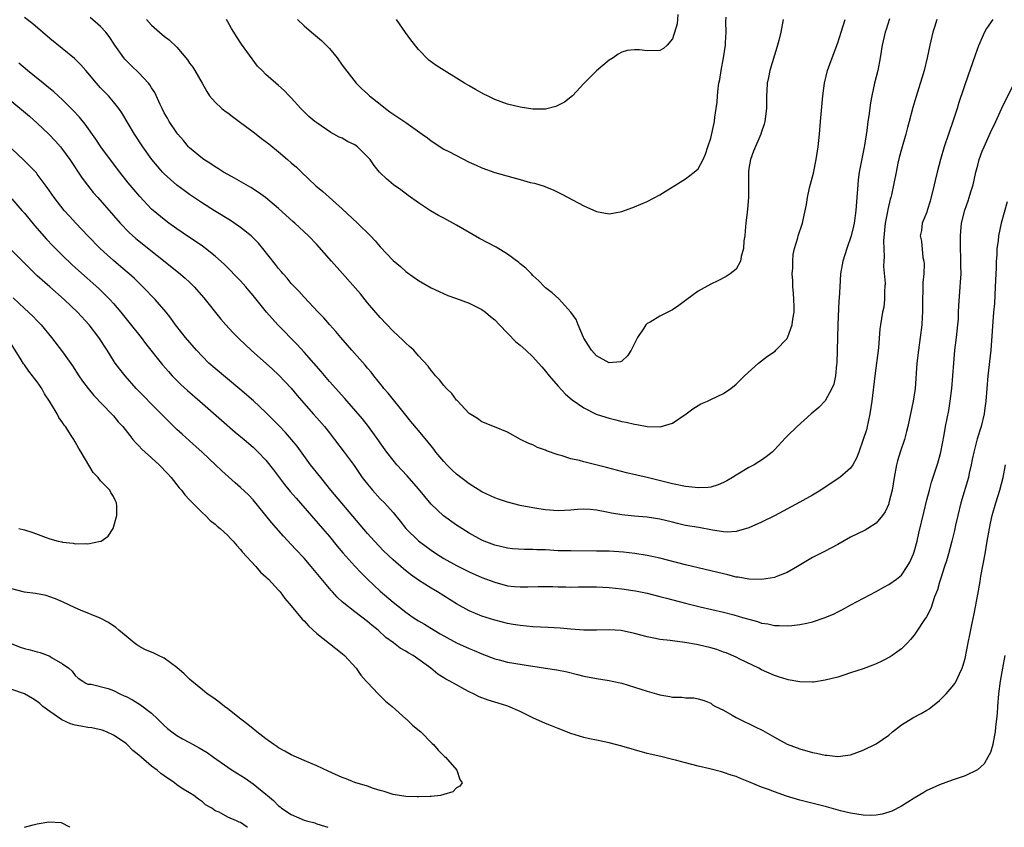
# Model space of a CAD drawing. Units: inches. Extents: x 2616000 to 2619000, y 1497000 to 1500000.
# Drawn here: x 2618476 to 2618631, y 1497000 to 1497127 of the extents above; entities that cross this region are included whole.
import ezdxf

# ---------------------------------------------------------------- set-up
doc = ezdxf.new("R2010")
doc.units = ezdxf.units.IN
doc.header["$MEASUREMENT"] = 0
doc.layers.add('LD26161497_2ft', color=148, linetype='Continuous')

msp = doc.modelspace()

# ---------------------------------------------------------------- linework, layer by layer
at = {"layer": 'LD26161497_2ft'}
msp.add_line((2618477.01, 1497000, 8022), (2618477, 1497000, 8022), dxfattribs=at)
for points, elevation in [([(2618519.99, 1497127), (2618521, 1497126), (2618522.18, 1497125), (2618523.73, 1497123.73), (2618524.48, 1497123), (2618525, 1497122.43), (2618526.19, 1497121), (2618527, 1497119.83), (2618527.35, 1497119.35), (2618529.2, 1497117), (2618530.11, 1497116.11), (2618531, 1497115.31), (2618531.31, 1497115), (2618533, 1497113.69), (2618533.84, 1497113), (2618534.51, 1497112.51), (2618537, 1497110.81), (2618539.59, 1497109), (2618540.41, 1497108.41), (2618541, 1497107.92), (2618541.59, 1497107.59), (2618542.44, 1497107), (2618543, 1497106.65), (2618543.76, 1497106.24), (2618547, 1497104.59), (2618548.11, 1497104.11), (2618549, 1497103.7), (2618551, 1497102.97), (2618553.85, 1497102.15), (2618555, 1497101.86), (2618556.59, 1497101.41), (2618557.27, 1497101.27), (2618558.79, 1497100.79), (2618559, 1497100.69), (2618560.22, 1497100.22), (2618561.57, 1497099.57), (2618565, 1497097.69), (2618567, 1497096.82), (2618569, 1497096.45), (2618571, 1497096.81), (2618572.59, 1497097.41), (2618573, 1497097.55), (2618574.01, 1497097.99), (2618575, 1497098.39), (2618577, 1497099.44), (2618581, 1497101.98), (2618582.4, 1497103), (2618583, 1497103.55), (2618583.79, 1497105), (2618584.17, 1497105.83), (2618584.52, 1497107), (2618585, 1497108.38), (2618585.49, 1497110.51), (2618585.59, 1497111), (2618585.66, 1497111.66), (2618585.86, 1497113), (2618585.98, 1497114.02), (2618586.04, 1497115), (2618586.15, 1497116.15), (2618586.27, 1497117), (2618586.4, 1497117.6), (2618586.61, 1497119), (2618586.99, 1497121), (2618587.3, 1497123), (2618587.33, 1497123.33), (2618587.41, 1497125), (2618587.37, 1497126.63), (2618587.4, 1497127.4)], 8006), ([(2618579.81, 1497127.81), (2618579.69, 1497126.31), (2618579, 1497123.97), (2618578.12, 1497123), (2618577.56, 1497122.44), (2618577, 1497122.14), (2618575, 1497122.07), (2618573.76, 1497122.24), (2618573, 1497122.23), (2618571.84, 1497122.16), (2618571, 1497121.89), (2618570.43, 1497121.57), (2618569.63, 1497121), (2618569, 1497120.62), (2618567, 1497118.96), (2618565.09, 1497117), (2618565, 1497116.93), (2618563.22, 1497115), (2618561.98, 1497114.02), (2618560.64, 1497113.36), (2618559, 1497112.94), (2618557, 1497112.92), (2618555, 1497113.21), (2618553, 1497113.71), (2618551, 1497114.46), (2618549.85, 1497115), (2618549.28, 1497115.28), (2618547.99, 1497115.99), (2618547, 1497116.58), (2618546.26, 1497117), (2618541.78, 1497119.78), (2618540.64, 1497120.64), (2618539, 1497122.28), (2618537.81, 1497123.81), (2618536.97, 1497124.97), (2618535.55, 1497127)], 8004), ([(2618629.36, 1497127), (2618628.4, 1497125.6), (2618628.07, 1497125), (2618627.12, 1497122.88), (2618626.58, 1497121.42), (2618626.2, 1497120.2), (2618625.77, 1497119), (2618625.56, 1497118.44), (2618624.04, 1497113.96), (2618623.75, 1497113), (2618623.12, 1497111.12), (2618622.38, 1497109), (2618621.71, 1497107), (2618621.12, 1497105), (2618620.6, 1497103), (2618620.28, 1497101.72), (2618620.14, 1497101), (2618619.53, 1497098.47), (2618619.07, 1497097), (2618619, 1497096.74), (2618618.28, 1497095), (2618618.14, 1497093.86), (2618617.94, 1497093), (2618618.16, 1497092.16), (2618618.39, 1497089.61), (2618618.53, 1497089), (2618618.59, 1497088.59), (2618618.51, 1497087), (2618618.35, 1497085.65), (2618618.38, 1497084.38), (2618618.3, 1497083), (2618618.29, 1497081), (2618618.24, 1497080.24), (2618618.2, 1497079), (2618617.94, 1497077), (2618617.66, 1497075), (2618617.44, 1497073), (2618617.14, 1497069), (2618616.86, 1497067), (2618616.43, 1497065), (2618615.98, 1497063), (2618615.79, 1497062.21), (2618615.46, 1497061), (2618614.8, 1497059), (2618614.38, 1497057.62), (2618614.23, 1497057), (2618613.85, 1497055), (2618613.52, 1497053), (2618613.04, 1497051), (2618613, 1497050.87), (2618612.42, 1497049.58), (2618612.01, 1497049), (2618611, 1497047.81), (2618609.73, 1497047), (2618609.27, 1497046.73), (2618607, 1497045.61), (2618605, 1497044.47), (2618603.89, 1497043.89), (2618603, 1497043.41), (2618602.17, 1497043), (2618601, 1497042.4), (2618598.66, 1497041), (2618597, 1497040.04), (2618595.5, 1497039.5), (2618595, 1497039.3), (2618593, 1497038.97), (2618591, 1497039.01), (2618589.31, 1497039.31), (2618589, 1497039.34), (2618587.69, 1497039.69), (2618587, 1497039.83), (2618585, 1497040.34), (2618581, 1497041.26), (2618577, 1497042.34), (2618575, 1497042.75), (2618573.05, 1497043.05), (2618571.26, 1497043.26), (2618569, 1497043.4), (2618567, 1497043.44), (2618563, 1497043.45), (2618561, 1497043.49), (2618559, 1497043.6), (2618557.64, 1497043.64), (2618557, 1497043.69), (2618555.68, 1497043.68), (2618553.8, 1497043.8), (2618553, 1497043.88), (2618551, 1497044.34), (2618549.34, 1497045), (2618549, 1497045.15), (2618547, 1497046.27), (2618545.83, 1497047), (2618545, 1497047.53), (2618542.97, 1497048.97), (2618541, 1497050.8), (2618539, 1497053.23), (2618537.23, 1497055.24), (2618535.62, 1497057), (2618535, 1497057.75), (2618534.03, 1497059), (2618533, 1497060.43), (2618532.77, 1497060.77), (2618531.16, 1497063), (2618530.2, 1497064.2), (2618527.4, 1497067.4), (2618525, 1497070.11), (2618523.68, 1497071.68), (2618521, 1497074.71), (2618519.91, 1497075.91), (2618516.88, 1497079), (2618515.98, 1497079.98), (2618515.09, 1497081), (2618513, 1497083.62), (2618512.37, 1497084.37), (2618511.84, 1497085), (2618511, 1497085.92), (2618510.47, 1497086.47), (2618509, 1497087.95), (2618508.49, 1497088.49), (2618507, 1497089.81), (2618505.52, 1497091), (2618505.22, 1497091.22), (2618505, 1497091.36), (2618504.05, 1497092.05), (2618503, 1497092.72), (2618501, 1497094.11), (2618499.74, 1497095), (2618499, 1497095.55), (2618497.24, 1497097), (2618497, 1497097.21), (2618495.17, 1497099.17), (2618493.34, 1497101.34), (2618492.04, 1497103), (2618490.72, 1497104.72), (2618489.04, 1497107), (2618488.22, 1497108.22), (2618486.55, 1497110.55), (2618485.65, 1497111.65), (2618484.7, 1497112.7), (2618483, 1497114.38), (2618481.62, 1497115.62), (2618480.53, 1497116.53), (2618479.93, 1497117), (2618478.32, 1497118.32), (2618477.48, 1497119), (2618476.14, 1497120.14)], 8016), ([(2618620.58, 1497127), (2618620.18, 1497125.82), (2618619.94, 1497125), (2618619.45, 1497123), (2618619.03, 1497121), (2618618.55, 1497119), (2618618.2, 1497117.8), (2618617.24, 1497114.76), (2618616.81, 1497113.19), (2618616.24, 1497111), (2618615.96, 1497110.04), (2618615.69, 1497109), (2618615, 1497106.64), (2618614.66, 1497105.34), (2618614.45, 1497104.45), (2618614.15, 1497103), (2618613.46, 1497099.46), (2618613.34, 1497099), (2618613.24, 1497098.76), (2618612.86, 1497097.14), (2618612.83, 1497096.83), (2618612.44, 1497095), (2618612.19, 1497092.19), (2618612.29, 1497089.71), (2618612.21, 1497089), (2618612.19, 1497088.19), (2618612.42, 1497085.58), (2618612.41, 1497085), (2618612.35, 1497084.35), (2618612.35, 1497083), (2618612.21, 1497081.79), (2618612.04, 1497081), (2618611.7, 1497079), (2618611.62, 1497078.38), (2618611.39, 1497075.39), (2618610.81, 1497071), (2618610.35, 1497067), (2618610.05, 1497065), (2618609.76, 1497063.76), (2618609.61, 1497063), (2618609.48, 1497062.52), (2618609, 1497060.96), (2618608.28, 1497059), (2618607.95, 1497058.05), (2618607.35, 1497057), (2618607, 1497056.48), (2618605.33, 1497055), (2618603, 1497053.47), (2618602.31, 1497053), (2618601, 1497052.2), (2618599, 1497051.1), (2618595, 1497048.98), (2618593, 1497047.96), (2618591, 1497047.06), (2618589, 1497046.5), (2618587.59, 1497046.41), (2618587, 1497046.45), (2618585.29, 1497046.71), (2618583.12, 1497047.12), (2618581, 1497047.47), (2618579.78, 1497047.78), (2618579, 1497047.95), (2618577, 1497048.45), (2618575, 1497048.77), (2618572.94, 1497048.94), (2618571, 1497049.12), (2618569.39, 1497049.39), (2618568.38, 1497049.62), (2618567, 1497049.87), (2618566.03, 1497049.97), (2618565, 1497050.02), (2618564.04, 1497049.96), (2618563, 1497049.87), (2618561, 1497049.77), (2618559, 1497049.9), (2618557.94, 1497050.06), (2618557, 1497050.21), (2618555, 1497050.61), (2618553, 1497051.11), (2618551.6, 1497051.6), (2618551, 1497051.82), (2618549, 1497052.77), (2618547, 1497053.99), (2618545, 1497055.5), (2618544.23, 1497056.23), (2618543.46, 1497057), (2618543, 1497057.49), (2618541.76, 1497059), (2618541.44, 1497059.44), (2618541, 1497059.97), (2618540.55, 1497060.55), (2618539, 1497062.38), (2618537.83, 1497063.83), (2618537, 1497064.81), (2618534.24, 1497068.24), (2618533.58, 1497069), (2618533.33, 1497069.33), (2618532, 1497071), (2618531.57, 1497071.57), (2618531, 1497072.21), (2618530.64, 1497072.64), (2618528.5, 1497075), (2618527.82, 1497075.82), (2618526.79, 1497077), (2618525.98, 1497077.98), (2618525.04, 1497079), (2618524.09, 1497080.09), (2618523.2, 1497081), (2618521, 1497083.33), (2618520.22, 1497084.22), (2618519, 1497085.5), (2618518.32, 1497086.32), (2618517.73, 1497087), (2618517.41, 1497087.41), (2618517, 1497087.87), (2618516.51, 1497088.51), (2618514.53, 1497091), (2618513.82, 1497091.82), (2618513, 1497092.67), (2618512.66, 1497093), (2618511, 1497094.33), (2618509.42, 1497095.42), (2618506.92, 1497096.92), (2618505, 1497098.11), (2618503, 1497099.49), (2618502.12, 1497100.12), (2618500.97, 1497100.97), (2618499, 1497102.74), (2618498.75, 1497103), (2618497.93, 1497103.93), (2618497.06, 1497105), (2618495.61, 1497107), (2618494.31, 1497109), (2618492.34, 1497112.34), (2618491.86, 1497113), (2618491, 1497114.07), (2618490.21, 1497115), (2618489, 1497116.28), (2618488.35, 1497117), (2618487, 1497118.63), (2618486.65, 1497119), (2618485.9, 1497119.9), (2618484.89, 1497120.89), (2618481, 1497124.02), (2618479.87, 1497125), (2618478.31, 1497126.31), (2618477, 1497127.34)], 8014), ([(2618613.13, 1497127.13), (2618612.58, 1497125.42), (2618612.42, 1497125), (2618611.95, 1497123), (2618611.63, 1497121), (2618611.26, 1497119), (2618610.78, 1497117), (2618610.33, 1497115), (2618610.11, 1497113.89), (2618609.86, 1497111.86), (2618609.72, 1497111), (2618609.55, 1497109.55), (2618609.2, 1497107.2), (2618608.36, 1497103), (2618608.21, 1497101.79), (2618608.13, 1497101), (2618608, 1497099), (2618607.84, 1497097), (2618607.56, 1497095), (2618607.46, 1497094.54), (2618607.09, 1497093), (2618606.4, 1497091), (2618605.78, 1497089), (2618605.43, 1497087), (2618605.28, 1497085), (2618605.2, 1497083.2), (2618605.17, 1497082.83), (2618604.97, 1497079), (2618604.83, 1497073), (2618604.79, 1497072.79), (2618604.62, 1497071), (2618604.35, 1497069.65), (2618604.07, 1497069), (2618603, 1497067.07), (2618602, 1497066), (2618600.8, 1497065), (2618598.6, 1497063), (2618597, 1497061.48), (2618596.76, 1497061.24), (2618595, 1497059.34), (2618594.64, 1497059), (2618593.73, 1497058.27), (2618593, 1497057.74), (2618592.55, 1497057.45), (2618591.81, 1497057), (2618591, 1497056.57), (2618589, 1497055.38), (2618588.43, 1497055), (2618587.53, 1497054.47), (2618587, 1497054.19), (2618586.16, 1497053.84), (2618585, 1497053.48), (2618584.57, 1497053.43), (2618583, 1497053.36), (2618581.55, 1497053.55), (2618581, 1497053.61), (2618579, 1497054), (2618577.7, 1497054.3), (2618575, 1497054.99), (2618571.74, 1497055.74), (2618570.15, 1497056.15), (2618568.58, 1497056.58), (2618565, 1497057.47), (2618564.35, 1497057.65), (2618563, 1497057.96), (2618561.59, 1497058.41), (2618561, 1497058.55), (2618559.17, 1497059.17), (2618559, 1497059.28), (2618557.71, 1497059.71), (2618557, 1497060.12), (2618556.37, 1497060.37), (2618555.04, 1497061), (2618553, 1497062.12), (2618550.96, 1497062.96), (2618549, 1497063.73), (2618548.29, 1497064.29), (2618547, 1497065.08), (2618545.09, 1497067.09), (2618545, 1497067.18), (2618544.23, 1497068.23), (2618543.4, 1497069), (2618543, 1497069.45), (2618542.34, 1497070.34), (2618541.69, 1497071), (2618541.39, 1497071.39), (2618541, 1497071.81), (2618540.51, 1497072.51), (2618539, 1497074.14), (2618538.26, 1497075), (2618537.61, 1497075.61), (2618537, 1497076.11), (2618536.57, 1497076.57), (2618535, 1497078.02), (2618533, 1497080.14), (2618531, 1497082.48), (2618529.86, 1497083.86), (2618527.07, 1497087.07), (2618525.32, 1497089), (2618523, 1497091.66), (2618521.72, 1497093), (2618519.54, 1497095), (2618519.25, 1497095.25), (2618517, 1497097.28), (2618514.94, 1497099), (2618513.82, 1497099.82), (2618512.61, 1497100.61), (2618511.9, 1497101), (2618510.07, 1497102.07), (2618509, 1497102.62), (2618508.32, 1497103), (2618507.53, 1497103.53), (2618507, 1497103.83), (2618506.32, 1497104.32), (2618505.21, 1497105), (2618505, 1497105.15), (2618503, 1497106.82), (2618502.83, 1497107), (2618502.01, 1497108.01), (2618501.14, 1497109), (2618501, 1497109.18), (2618499.8, 1497111), (2618499.51, 1497111.51), (2618499, 1497112.35), (2618498.67, 1497113), (2618498.34, 1497113.66), (2618497.51, 1497115.51), (2618497, 1497116.25), (2618496.73, 1497116.73), (2618496.51, 1497117), (2618495, 1497118.61), (2618493.79, 1497119.79), (2618492.79, 1497120.79), (2618492.63, 1497121), (2618491.24, 1497123), (2618490.33, 1497124.33), (2618489.79, 1497125), (2618489, 1497125.89), (2618487.33, 1497127.33)], 8012), ([(2618496.21, 1497127), (2618497, 1497126.12), (2618498.27, 1497125), (2618498.68, 1497124.68), (2618499, 1497124.38), (2618499.8, 1497123.8), (2618501, 1497122.66), (2618502.67, 1497120.67), (2618503, 1497120.16), (2618503.5, 1497119.5), (2618503.83, 1497119), (2618504.99, 1497117), (2618505.71, 1497115.71), (2618506.14, 1497115), (2618507, 1497114.04), (2618508.07, 1497113), (2618508.58, 1497112.58), (2618509, 1497112.32), (2618509.74, 1497111.74), (2618510.79, 1497111), (2618513, 1497109.34), (2618513.47, 1497109), (2618514.32, 1497108.32), (2618515.45, 1497107.45), (2618517, 1497106.2), (2618518.39, 1497105), (2618519, 1497104.49), (2618519.79, 1497103.79), (2618520.59, 1497103), (2618522.85, 1497100.85), (2618523.95, 1497099.95), (2618527, 1497097.24), (2618529.41, 1497095), (2618531.45, 1497093), (2618532.2, 1497092.2), (2618533, 1497091.25), (2618535, 1497089.11), (2618536.16, 1497088.16), (2618537, 1497087.4), (2618537.24, 1497087.24), (2618539, 1497085.96), (2618541, 1497084.81), (2618542.24, 1497084.24), (2618543.64, 1497083.64), (2618545, 1497083.15), (2618547, 1497082.4), (2618549, 1497081.4), (2618549.55, 1497081), (2618550.34, 1497080.34), (2618551, 1497079.77), (2618551.73, 1497079), (2618554.35, 1497076.35), (2618555, 1497075.82), (2618555.92, 1497075), (2618557, 1497073.96), (2618557.9, 1497073), (2618558.4, 1497072.4), (2618559, 1497071.74), (2618559.58, 1497071), (2618561, 1497069.34), (2618562.12, 1497068.12), (2618563.19, 1497067.19), (2618565, 1497065.97), (2618566.98, 1497064.98), (2618568.48, 1497064.48), (2618569, 1497064.33), (2618570.07, 1497064.07), (2618571, 1497063.81), (2618571.7, 1497063.7), (2618573, 1497063.36), (2618573.34, 1497063.34), (2618575, 1497063.01), (2618577.03, 1497062.97), (2618579, 1497063.56), (2618581.12, 1497065), (2618582.19, 1497065.81), (2618583, 1497066.34), (2618583.43, 1497066.57), (2618584.47, 1497067), (2618585, 1497067.24), (2618587, 1497068.21), (2618588.14, 1497069), (2618589, 1497069.66), (2618590.33, 1497071), (2618592.51, 1497073), (2618593.94, 1497074.06), (2618595.13, 1497074.88), (2618595.26, 1497075), (2618597, 1497076.84), (2618597.09, 1497077), (2618597.12, 1497077.12), (2618597.82, 1497079), (2618597.9, 1497079.9), (2618598.12, 1497081), (2618598.14, 1497081.86), (2618598.09, 1497083), (2618598, 1497084), (2618597.93, 1497085), (2618597.91, 1497085.91), (2618597.83, 1497087), (2618597.9, 1497087.9), (2618597.89, 1497089), (2618597.96, 1497090.04), (2618598.18, 1497091), (2618598.7, 1497092.7), (2618598.76, 1497093), (2618599.42, 1497095), (2618599.52, 1497095.52), (2618600.05, 1497097.95), (2618600.2, 1497099), (2618600.55, 1497100.55), (2618601.14, 1497102.86), (2618601.58, 1497105), (2618601.9, 1497107), (2618602.11, 1497109), (2618602.28, 1497111), (2618602.65, 1497115), (2618602.91, 1497117), (2618603.39, 1497119), (2618604.08, 1497121), (2618605, 1497123.36), (2618605.54, 1497125), (2618606.12, 1497127)], 8010), ([(2618596.4, 1497127), (2618596.02, 1497125), (2618595.72, 1497123.72), (2618595.52, 1497123), (2618595.38, 1497122.62), (2618594.28, 1497119), (2618594.09, 1497117.91), (2618593.89, 1497117), (2618593.8, 1497115.8), (2618593.77, 1497115), (2618593.75, 1497113), (2618593.52, 1497111), (2618593.42, 1497110.58), (2618593, 1497109.35), (2618592.9, 1497109), (2618591.71, 1497106.29), (2618591.24, 1497105), (2618591, 1497103.57), (2618590.93, 1497103), (2618590.92, 1497099), (2618590.8, 1497097.2), (2618590.72, 1497096.72), (2618590.53, 1497095), (2618590.44, 1497094.44), (2618590.35, 1497093), (2618590.19, 1497092.19), (2618590.16, 1497091), (2618589.76, 1497089.76), (2618589.69, 1497089), (2618589, 1497087.76), (2618588.05, 1497087), (2618587.42, 1497086.58), (2618586.09, 1497085.91), (2618585, 1497085.42), (2618583, 1497084.28), (2618581.25, 1497083), (2618579.98, 1497082.02), (2618579, 1497081.38), (2618578.76, 1497081.24), (2618577, 1497080.38), (2618575.44, 1497079.44), (2618575, 1497079.2), (2618574.79, 1497079), (2618574.48, 1497078.48), (2618573.47, 1497077), (2618572.48, 1497075), (2618571.89, 1497074.11), (2618571, 1497073.27), (2618570.82, 1497073.18), (2618569, 1497073.02), (2618567, 1497074.11), (2618566.21, 1497075), (2618565.77, 1497075.77), (2618565, 1497076.89), (2618564.95, 1497077), (2618564.11, 1497079), (2618563.83, 1497079.83), (2618562.99, 1497080.99), (2618561.09, 1497083.09), (2618560.04, 1497084.04), (2618559, 1497084.84), (2618558.82, 1497085), (2618557.94, 1497085.94), (2618557, 1497086.77), (2618556.77, 1497087), (2618555.91, 1497087.91), (2618555, 1497088.61), (2618554.8, 1497088.8), (2618553, 1497090.1), (2618551.21, 1497091.21), (2618548.6, 1497092.6), (2618545, 1497094.69), (2618543, 1497095.77), (2618542.18, 1497096.18), (2618540.92, 1497096.92), (2618539, 1497098.19), (2618537.36, 1497099.36), (2618536.21, 1497100.21), (2618535.09, 1497101), (2618533.96, 1497101.96), (2618533, 1497102.88), (2618532.9, 1497103), (2618532.05, 1497104.05), (2618531.41, 1497105), (2618531, 1497105.44), (2618529.43, 1497107), (2618529, 1497107.31), (2618527.85, 1497107.85), (2618527, 1497108.33), (2618526.53, 1497108.53), (2618525.7, 1497109), (2618525.22, 1497109.22), (2618523, 1497110.74), (2618522.68, 1497111), (2618521.77, 1497111.77), (2618520.48, 1497113), (2618519, 1497114.68), (2618518.66, 1497115), (2618517.85, 1497115.85), (2618517, 1497116.63), (2618516.56, 1497117), (2618515, 1497118.37), (2618514.4, 1497119), (2618513.7, 1497119.7), (2618512.82, 1497120.82), (2618511.15, 1497123.15), (2618510.36, 1497124.36), (2618509.97, 1497125), (2618509.61, 1497125.61), (2618509, 1497126.67), (2618508.79, 1497127)], 8008), ([(2618475, 1497114.13), (2618477.79, 1497111.79), (2618479, 1497110.73), (2618480.83, 1497109), (2618481.89, 1497107.89), (2618482.66, 1497107), (2618483, 1497106.58), (2618484.13, 1497105), (2618486.09, 1497102.09), (2618486.94, 1497100.94), (2618487.83, 1497099.83), (2618488.53, 1497099), (2618492.05, 1497095), (2618493.51, 1497093.51), (2618494.56, 1497092.56), (2618501.23, 1497087.23), (2618502.32, 1497086.32), (2618503, 1497085.7), (2618503.72, 1497085), (2618505.25, 1497083.25), (2618507.91, 1497079.91), (2618508.68, 1497079), (2618509.79, 1497077.79), (2618510.79, 1497076.79), (2618512.66, 1497075), (2618516.03, 1497072.03), (2618517, 1497071.14), (2618518.05, 1497070.05), (2618519, 1497069.04), (2618519.91, 1497067.91), (2618522.44, 1497065), (2618523, 1497064.39), (2618524.22, 1497063), (2618525, 1497062.02), (2618525.8, 1497061), (2618527.32, 1497059), (2618528.87, 1497056.87), (2618530.17, 1497055), (2618531, 1497053.93), (2618531.79, 1497053), (2618533, 1497051.67), (2618533.65, 1497051), (2618535, 1497049.47), (2618536.12, 1497048.12), (2618537.01, 1497047), (2618539, 1497045.04), (2618541, 1497043.55), (2618541.84, 1497043), (2618543, 1497042.28), (2618545, 1497041.16), (2618547, 1497040.15), (2618549, 1497039.27), (2618551, 1497038.53), (2618553, 1497037.99), (2618554.14, 1497037.86), (2618555, 1497037.79), (2618556.21, 1497037.79), (2618557.85, 1497037.85), (2618559, 1497037.86), (2618560.16, 1497037.84), (2618561, 1497037.8), (2618562.2, 1497037.8), (2618563, 1497037.78), (2618564.18, 1497037.82), (2618567, 1497037.82), (2618569, 1497037.72), (2618571, 1497037.5), (2618572.75, 1497037.25), (2618573.18, 1497037.18), (2618575, 1497036.82), (2618577, 1497036.31), (2618578.02, 1497036.02), (2618581, 1497035.24), (2618583.33, 1497034.67), (2618587, 1497033.8), (2618588.61, 1497033.39), (2618590, 1497033), (2618591, 1497032.7), (2618592.35, 1497032.35), (2618593, 1497032.12), (2618594, 1497032), (2618595, 1497031.73), (2618595.75, 1497031.75), (2618597, 1497031.66), (2618597.75, 1497031.75), (2618599, 1497031.87), (2618600.12, 1497032.12), (2618601, 1497032.29), (2618603, 1497032.96), (2618604.42, 1497033.58), (2618605, 1497033.89), (2618605.74, 1497034.26), (2618607.05, 1497035), (2618611, 1497037.08), (2618612.24, 1497037.76), (2618613, 1497038.15), (2618614.22, 1497039), (2618615, 1497039.64), (2618615.91, 1497041), (2618616.3, 1497041.7), (2618616.89, 1497043), (2618617, 1497043.32), (2618617.46, 1497045), (2618617.76, 1497046.24), (2618618.5, 1497049.5), (2618619, 1497051.5), (2618619.39, 1497053), (2618619.75, 1497054.25), (2618620.73, 1497057.27), (2618621, 1497058.22), (2618621.2, 1497059), (2618621.72, 1497061.72), (2618621.93, 1497063), (2618622.44, 1497065.56), (2618622.69, 1497067), (2618622.92, 1497069), (2618623.22, 1497073), (2618623.42, 1497075), (2618623.68, 1497077), (2618623.89, 1497079), (2618623.97, 1497079.97), (2618624, 1497081), (2618624.01, 1497081.99), (2618624.24, 1497085), (2618624.31, 1497085.69), (2618624.38, 1497087), (2618624.34, 1497088.34), (2618624.37, 1497089), (2618624.37, 1497089.63), (2618624.29, 1497091), (2618624.29, 1497093), (2618624.33, 1497093.67), (2618624.47, 1497095), (2618624.97, 1497097.03), (2618625.5, 1497098.5), (2618625.67, 1497099), (2618625.93, 1497099.93), (2618626.26, 1497101), (2618626.72, 1497103), (2618627, 1497104.11), (2618627.25, 1497105), (2618627.7, 1497106.3), (2618628, 1497107), (2618629, 1497109.22), (2618629.84, 1497111), (2618631, 1497113.55), (2618632.83, 1497117.17)], 8018), ([(2618631.66, 1497098.34), (2618630.71, 1497095), (2618630.27, 1497093), (2618630.21, 1497092.21), (2618630.02, 1497091), (2618630.01, 1497090.01), (2618629.89, 1497089), (2618629.89, 1497087.89), (2618629.83, 1497087), (2618629.77, 1497085), (2618629.67, 1497083.67), (2618629.62, 1497082.38), (2618629.5, 1497081), (2618629.04, 1497075.04), (2618628.59, 1497071), (2618628.29, 1497067), (2618628.12, 1497065.88), (2618628.01, 1497065), (2618627.53, 1497063), (2618626.93, 1497061.07), (2618626.37, 1497059), (2618626.15, 1497057.85), (2618625.97, 1497057), (2618625.66, 1497055.66), (2618625.53, 1497055), (2618624.36, 1497051), (2618623.85, 1497049), (2618623.49, 1497047.49), (2618623.33, 1497046.67), (2618622.94, 1497045), (2618622.42, 1497043), (2618622.1, 1497041.9), (2618621.78, 1497041), (2618621.18, 1497039.18), (2618621, 1497038.55), (2618620.68, 1497037.32), (2618620.21, 1497036.21), (2618619.62, 1497034.38), (2618618.92, 1497033.08), (2618618.54, 1497032.54), (2618617.53, 1497031), (2618617, 1497030.23), (2618616.45, 1497029.55), (2618615.94, 1497029), (2618615, 1497028.08), (2618613.53, 1497027), (2618613.21, 1497026.79), (2618611.9, 1497026.1), (2618611, 1497025.68), (2618610.52, 1497025.48), (2618609, 1497024.93), (2618607, 1497024.26), (2618605.93, 1497023.93), (2618605, 1497023.62), (2618603, 1497023.12), (2618601.16, 1497022.84), (2618601, 1497022.82), (2618599, 1497022.85), (2618597.2, 1497023.2), (2618597, 1497023.22), (2618595.66, 1497023.66), (2618595, 1497023.86), (2618593, 1497024.76), (2618592.55, 1497025), (2618589.58, 1497026.42), (2618589, 1497026.73), (2618587.42, 1497027.42), (2618587, 1497027.54), (2618585.93, 1497027.93), (2618585, 1497028.2), (2618583, 1497028.7), (2618582.73, 1497028.73), (2618580.92, 1497029.08), (2618579, 1497029.3), (2618578.63, 1497029.37), (2618577, 1497029.53), (2618576.31, 1497029.69), (2618575, 1497029.92), (2618573, 1497030.46), (2618570.92, 1497030.92), (2618569, 1497031.05), (2618567.01, 1497031.01), (2618565, 1497031.01), (2618563, 1497031.13), (2618561.3, 1497031.3), (2618559.42, 1497031.42), (2618557, 1497031.54), (2618555, 1497031.71), (2618553.9, 1497031.9), (2618553, 1497032.03), (2618552.24, 1497032.24), (2618551, 1497032.55), (2618549, 1497033.21), (2618547, 1497034.04), (2618545, 1497035.13), (2618542.02, 1497037), (2618541, 1497037.6), (2618539, 1497038.86), (2618537.74, 1497039.74), (2618536.63, 1497040.63), (2618535, 1497042.04), (2618533.49, 1497043.49), (2618532.07, 1497045), (2618531, 1497046.22), (2618525.24, 1497053), (2618523.62, 1497055), (2618522.04, 1497057), (2618519.92, 1497059.92), (2618519.05, 1497061), (2618518.08, 1497062.08), (2618517.1, 1497063.1), (2618515.2, 1497065), (2618515, 1497065.22), (2618513.06, 1497067.06), (2618510.9, 1497068.9), (2618507, 1497072.14), (2618506.03, 1497073), (2618505, 1497074.01), (2618504.07, 1497075), (2618502.34, 1497077), (2618501.76, 1497077.76), (2618500.76, 1497079), (2618500.04, 1497080.04), (2618499.29, 1497081), (2618497.6, 1497083), (2618495.64, 1497085), (2618494.3, 1497086.3), (2618493.51, 1497087), (2618492.15, 1497088.15), (2618491, 1497089.1), (2618490, 1497090), (2618488.9, 1497091), (2618486.96, 1497093), (2618486.02, 1497094.02), (2618485.07, 1497095), (2618484.08, 1497096.08), (2618483.25, 1497097), (2618481.71, 1497099), (2618480.6, 1497100.6), (2618479, 1497102.72), (2618478.88, 1497102.88), (2618477.91, 1497103.91), (2618476.89, 1497104.89), (2618475, 1497106.66)], 8020), ([(2618475, 1497098.79), (2618476.61, 1497097), (2618477, 1497096.56), (2618478.61, 1497094.61), (2618480.48, 1497092.48), (2618481.45, 1497091.45), (2618483, 1497089.92), (2618484.48, 1497088.48), (2618485.53, 1497087.53), (2618488.7, 1497084.7), (2618489.73, 1497083.73), (2618490.44, 1497083), (2618491, 1497082.37), (2618492.17, 1497081), (2618493, 1497079.96), (2618493.44, 1497079.44), (2618495.35, 1497077), (2618496.06, 1497076.06), (2618498.72, 1497072.72), (2618499.65, 1497071.65), (2618500.25, 1497071), (2618501.62, 1497069.62), (2618502.66, 1497068.66), (2618504.59, 1497067), (2618507.99, 1497063.99), (2618510.15, 1497062.15), (2618511.56, 1497061), (2618513, 1497059.75), (2618513.77, 1497059), (2618515, 1497057.73), (2618516.21, 1497056.21), (2618517.91, 1497053.91), (2618518.82, 1497052.82), (2618519.74, 1497051.74), (2618523.92, 1497047), (2618525, 1497045.71), (2618526.21, 1497044.21), (2618527.13, 1497043.13), (2618529, 1497041.06), (2618529.99, 1497039.99), (2618531, 1497038.99), (2618533, 1497037.14), (2618535, 1497035.39), (2618537, 1497033.8), (2618538.18, 1497033), (2618539, 1497032.48), (2618539.94, 1497031.94), (2618541.47, 1497031), (2618542.44, 1497030.44), (2618543, 1497030.09), (2618545, 1497029.01), (2618547, 1497028.1), (2618547.79, 1497027.79), (2618549, 1497027.26), (2618551, 1497026.48), (2618551.69, 1497026.31), (2618553, 1497025.94), (2618556.62, 1497025.38), (2618557, 1497025.33), (2618558.97, 1497025.03), (2618560.77, 1497024.77), (2618562.42, 1497024.42), (2618564.02, 1497024.02), (2618565, 1497023.78), (2618567, 1497023.4), (2618569, 1497023.09), (2618569.47, 1497023), (2618571, 1497022.65), (2618573, 1497022.05), (2618575, 1497021.4), (2618576.45, 1497021), (2618577, 1497020.83), (2618578.58, 1497020.58), (2618579, 1497020.48), (2618580.45, 1497020.45), (2618581, 1497020.37), (2618582.34, 1497020.34), (2618583, 1497020.2), (2618583.95, 1497019.95), (2618585, 1497019.5), (2618585.28, 1497019.28), (2618585.74, 1497019), (2618587, 1497018.39), (2618588.35, 1497017.65), (2618589, 1497017.27), (2618589.53, 1497017), (2618591.87, 1497015.87), (2618593.21, 1497015.21), (2618595, 1497014.18), (2618597, 1497013.08), (2618599, 1497012.31), (2618601, 1497011.74), (2618601.63, 1497011.63), (2618603, 1497011.33), (2618603.32, 1497011.32), (2618605, 1497011.14), (2618607, 1497011.41), (2618609, 1497012.1), (2618611, 1497013.11), (2618613, 1497014.51), (2618613.61, 1497015), (2618615, 1497016.09), (2618616.77, 1497017.23), (2618618.1, 1497017.9), (2618619, 1497018.43), (2618619.37, 1497018.63), (2618621, 1497019.93), (2618622.02, 1497021), (2618623, 1497022.1), (2618623.4, 1497022.6), (2618623.62, 1497023), (2618624.13, 1497024.13), (2618624.57, 1497025), (2618624.68, 1497025.32), (2618625, 1497026.54), (2618625.48, 1497029), (2618625.76, 1497030.24), (2618626.11, 1497032.11), (2618626.42, 1497033.58), (2618627, 1497036.59), (2618627.36, 1497038.64), (2618627.49, 1497039.49), (2618628.17, 1497043), (2618628.51, 1497045), (2618628.83, 1497047), (2618629, 1497047.82), (2618629.25, 1497049), (2618629.84, 1497051), (2618630.47, 1497053), (2618630.99, 1497055), (2618631.38, 1497057)], 8022), ([(2618631.29, 1497027), (2618630.9, 1497025), (2618630.54, 1497023), (2618630.27, 1497021), (2618630.11, 1497019), (2618630.06, 1497017.94), (2618629.98, 1497017), (2618629.81, 1497015.81), (2618629.75, 1497015), (2618629.41, 1497013.41), (2618629.37, 1497013), (2618629, 1497011.77), (2618628.61, 1497011), (2618628.02, 1497009.98), (2618626.97, 1497009.03), (2618625, 1497008.11), (2618623, 1497007.43), (2618621, 1497006.68), (2618619.84, 1497006.16), (2618619, 1497005.77), (2618618.51, 1497005.49), (2618617, 1497004.59), (2618615, 1497003.31), (2618613.47, 1497002.53), (2618613, 1497002.36), (2618611.94, 1497002.06), (2618611, 1497001.92), (2618610.13, 1497001.87), (2618609, 1497001.91), (2618607.96, 1497002.04), (2618607, 1497002.23), (2618605.4, 1497002.6), (2618603.2, 1497003.2), (2618599, 1497004.25), (2618596.89, 1497004.89), (2618595, 1497005.56), (2618594.07, 1497005.93), (2618593, 1497006.32), (2618591, 1497007.17), (2618589.68, 1497007.68), (2618589, 1497007.98), (2618588.21, 1497008.21), (2618587, 1497008.63), (2618586.7, 1497008.7), (2618584.83, 1497009.17), (2618583, 1497009.6), (2618581, 1497010.14), (2618579.47, 1497010.53), (2618579, 1497010.67), (2618577.13, 1497011.13), (2618575, 1497011.62), (2618573, 1497012.17), (2618571, 1497012.78), (2618569, 1497013.3), (2618567, 1497013.71), (2618565.9, 1497013.9), (2618565, 1497014.12), (2618563, 1497014.74), (2618561, 1497015.51), (2618559.95, 1497015.95), (2618559, 1497016.33), (2618557, 1497017.21), (2618555, 1497018.22), (2618553.06, 1497019.06), (2618551.53, 1497019.53), (2618551, 1497019.66), (2618549.98, 1497019.98), (2618548.53, 1497020.53), (2618547.64, 1497021), (2618547, 1497021.31), (2618546.31, 1497021.69), (2618545, 1497022.39), (2618543.94, 1497023), (2618543.31, 1497023.31), (2618543, 1497023.52), (2618542.07, 1497024.07), (2618540.94, 1497025), (2618538.18, 1497027), (2618537.41, 1497027.41), (2618537, 1497027.69), (2618536.15, 1497028.15), (2618535.06, 1497029), (2618533.86, 1497029.86), (2618532.65, 1497031), (2618531.73, 1497031.73), (2618531, 1497032.37), (2618529, 1497033.88), (2618527.24, 1497035.24), (2618527, 1497035.47), (2618526.2, 1497036.2), (2618525.49, 1497037), (2618525.25, 1497037.25), (2618522.14, 1497041), (2618521, 1497042.3), (2618519.69, 1497043.69), (2618519, 1497044.47), (2618517.78, 1497045.78), (2618515.9, 1497047.9), (2618513, 1497051.48), (2618512.25, 1497052.25), (2618511, 1497053.45), (2618510.15, 1497054.15), (2618508.04, 1497056.04), (2618507.06, 1497057), (2618504.97, 1497059), (2618503, 1497060.77), (2618501.81, 1497061.81), (2618501, 1497062.56), (2618499.76, 1497063.76), (2618498.54, 1497065), (2618497, 1497066.52), (2618495.77, 1497067.77), (2618494.6, 1497069), (2618492.83, 1497071), (2618492.02, 1497072.02), (2618491.28, 1497073), (2618491, 1497073.42), (2618490, 1497075), (2618488.71, 1497077), (2618487.17, 1497079), (2618485.34, 1497081), (2618483.26, 1497083), (2618480.98, 1497084.98), (2618479, 1497086.73), (2618477.84, 1497087.84), (2618476.68, 1497089), (2618474.72, 1497091)], 8024), ([(2618475.24, 1497083.24), (2618477, 1497081.58), (2618478.35, 1497080.35), (2618479, 1497079.63), (2618479.62, 1497079), (2618481.26, 1497077), (2618483, 1497074.75), (2618484.56, 1497072.56), (2618485.58, 1497071), (2618486.15, 1497070.15), (2618487.01, 1497069), (2618487.9, 1497067.9), (2618490.7, 1497065), (2618491, 1497064.68), (2618491.77, 1497063.77), (2618492.48, 1497063), (2618493.58, 1497061.58), (2618494.08, 1497061), (2618494.49, 1497060.49), (2618495, 1497060), (2618495.48, 1497059.48), (2618495.99, 1497059), (2618497, 1497058.1), (2618498.19, 1497057), (2618499.56, 1497055.56), (2618500.09, 1497055), (2618501.37, 1497053.37), (2618501.71, 1497053), (2618502.25, 1497052.25), (2618503, 1497051.47), (2618503.22, 1497051.22), (2618503.45, 1497051), (2618505, 1497049.44), (2618505.5, 1497049), (2618506.24, 1497048.24), (2618507, 1497047.65), (2618507.34, 1497047.34), (2618507.78, 1497047), (2618509, 1497045.89), (2618509.42, 1497045.42), (2618509.83, 1497045), (2618510.35, 1497044.35), (2618511, 1497043.68), (2618511.29, 1497043.29), (2618513.41, 1497041), (2618514.14, 1497040.14), (2618515, 1497039.4), (2618515.19, 1497039.19), (2618515.39, 1497039), (2618517, 1497037.26), (2618517.22, 1497037), (2618517.97, 1497035.97), (2618519, 1497034.82), (2618520.73, 1497032.73), (2618521, 1497032.47), (2618521.68, 1497031.68), (2618523, 1497030.47), (2618525, 1497028.91), (2618527, 1497027.31), (2618527.35, 1497027), (2618529.21, 1497025), (2618529.93, 1497023.93), (2618530.8, 1497023), (2618531, 1497022.75), (2618532.68, 1497021), (2618532.82, 1497020.82), (2618533, 1497020.68), (2618533.82, 1497019.82), (2618534.86, 1497019), (2618537, 1497017.07), (2618537.1, 1497017), (2618538.05, 1497016.05), (2618539.15, 1497015.15), (2618539.37, 1497015), (2618541.17, 1497013.17), (2618541.39, 1497013), (2618542.12, 1497012.12), (2618543.12, 1497011.12), (2618543.28, 1497011), (2618545.03, 1497009), (2618545.53, 1497007.53), (2618545.88, 1497007), (2618545.54, 1497006.46), (2618545, 1497006.19), (2618544.42, 1497005.58), (2618543, 1497005.15), (2618542.45, 1497005), (2618541, 1497004.84), (2618540.86, 1497004.86), (2618539, 1497004.77), (2618538.79, 1497004.79), (2618537, 1497004.82), (2618535, 1497005.13), (2618533.62, 1497005.62), (2618533, 1497005.76), (2618531.91, 1497006.09), (2618531, 1497006.44), (2618529, 1497007.06), (2618527.61, 1497007.62), (2618527, 1497007.83), (2618524.81, 1497008.81), (2618523, 1497009.66), (2618521, 1497010.49), (2618519, 1497011.37), (2618517.96, 1497011.96), (2618517, 1497012.48), (2618516.7, 1497012.7), (2618516.25, 1497013), (2618515, 1497013.91), (2618513.59, 1497015), (2618513.27, 1497015.27), (2618513, 1497015.48), (2618512.16, 1497016.16), (2618511.03, 1497017), (2618509, 1497018.63), (2618508.47, 1497019), (2618507.67, 1497019.67), (2618507, 1497020.12), (2618506.5, 1497020.5), (2618505.77, 1497021), (2618505, 1497021.6), (2618503.33, 1497023), (2618503, 1497023.29), (2618502.15, 1497024.15), (2618501, 1497025.14), (2618499, 1497026.6), (2618498.09, 1497027), (2618497.36, 1497027.36), (2618495.97, 1497027.97), (2618495, 1497028.46), (2618494.7, 1497028.7), (2618494.28, 1497029), (2618493, 1497030.03), (2618491.88, 1497031), (2618491.4, 1497031.4), (2618490.21, 1497032.21), (2618488.9, 1497032.9), (2618485.84, 1497034.16), (2618485, 1497034.52), (2618484, 1497035), (2618483, 1497035.44), (2618481.9, 1497035.9), (2618481, 1497036.25), (2618480.42, 1497036.42), (2618478.77, 1497036.77), (2618477, 1497036.98), (2618475, 1497037.51)], 8026), ([(2618476.1, 1497047), (2618477, 1497046.76), (2618478.34, 1497046.34), (2618480.45, 1497045.55), (2618481, 1497045.38), (2618482.33, 1497045), (2618482.87, 1497044.87), (2618483, 1497044.83), (2618484.65, 1497044.65), (2618485, 1497044.56), (2618486.6, 1497044.6), (2618487, 1497044.55), (2618489, 1497044.97), (2618489.06, 1497045), (2618490.2, 1497045.8), (2618490.96, 1497047), (2618491.52, 1497049), (2618491.52, 1497050.48), (2618491.49, 1497051), (2618491.32, 1497051.32), (2618491, 1497051.99), (2618490.62, 1497052.62), (2618490.45, 1497053), (2618489, 1497054.46), (2618488.6, 1497055), (2618487.8, 1497055.8), (2618485.95, 1497059), (2618485.57, 1497059.57), (2618485, 1497060.6), (2618484.84, 1497060.84), (2618484.77, 1497061), (2618484.38, 1497061.62), (2618483.45, 1497063), (2618483.25, 1497063.25), (2618483, 1497063.65), (2618482.43, 1497064.43), (2618482.15, 1497065), (2618480.95, 1497067), (2618480.17, 1497068.17), (2618479.74, 1497069), (2618479, 1497070.06), (2618478.57, 1497070.57), (2618478.29, 1497071), (2618477.71, 1497071.71), (2618477, 1497072.73), (2618476.87, 1497072.87), (2618476.49, 1497073.51), (2618475, 1497075.84)], 8028), ([(2618474.91, 1497028.91), (2618476.34, 1497028.34), (2618477, 1497028.1), (2618477.9, 1497027.91), (2618479, 1497027.57), (2618479.46, 1497027.46), (2618481, 1497026.89), (2618481.29, 1497026.71), (2618483, 1497025.72), (2618484.01, 1497025), (2618484.53, 1497024.53), (2618485, 1497023.86), (2618485.47, 1497023.47), (2618486.21, 1497023), (2618486.65, 1497022.65), (2618487, 1497022.48), (2618487.5, 1497022.49), (2618490.16, 1497021.84), (2618491, 1497021.49), (2618492, 1497021), (2618492.69, 1497020.69), (2618493, 1497020.56), (2618494.02, 1497020.02), (2618495.28, 1497019.28), (2618497, 1497017.93), (2618498.02, 1497017), (2618499, 1497016.02), (2618499.54, 1497015.54), (2618500.2, 1497015), (2618501, 1497014.44), (2618501.89, 1497013.89), (2618503, 1497013.31), (2618503.54, 1497013), (2618504.49, 1497012.49), (2618505.75, 1497011.75), (2618506.76, 1497011), (2618509, 1497009.45), (2618509.7, 1497009), (2618511.73, 1497007.73), (2618513, 1497006.84), (2618515, 1497005.23), (2618515.25, 1497005), (2618516.21, 1497004.21), (2618517, 1497003.38), (2618517.22, 1497003.22), (2618517.44, 1497003), (2618519, 1497001.99), (2618521, 1497001.11), (2618521.38, 1497001), (2618522.68, 1497000.68), (2618523, 1497000.52), (2618524.2, 1497000.2), (2618524.73, 1497000)], 8024), ([(2618512.13, 1497000), (2618512.04, 1497000.04), (2618511, 1497000.74), (2618510.78, 1497000.78), (2618510.38, 1497001), (2618509, 1497001.6), (2618507.63, 1497002.37), (2618507, 1497002.61), (2618506.48, 1497003), (2618505.52, 1497003.52), (2618505, 1497003.99), (2618504.4, 1497004.4), (2618503.68, 1497005), (2618503, 1497005.42), (2618502, 1497006), (2618501, 1497006.68), (2618500.62, 1497007), (2618499, 1497008.08), (2618498.48, 1497008.48), (2618497.88, 1497009), (2618497, 1497009.61), (2618495.35, 1497011), (2618495, 1497011.32), (2618494.07, 1497012.07), (2618493.18, 1497013), (2618493, 1497013.16), (2618491, 1497014.5), (2618489.91, 1497015), (2618489.25, 1497015.25), (2618487.62, 1497015.62), (2618487, 1497015.67), (2618485.9, 1497015.9), (2618485, 1497016.05), (2618484.27, 1497016.27), (2618482.87, 1497016.87), (2618481, 1497018.19), (2618479.89, 1497019), (2618479.44, 1497019.44), (2618479, 1497019.8), (2618478.26, 1497020.26), (2618477, 1497020.96), (2618475, 1497021.67)], 8022), ([(2618477.01, 1497000), (2618478.4, 1497000.4), (2618479, 1497000.55), (2618480.86, 1497000.86), (2618482.76, 1497000.76), (2618484.08, 1497000.08), (2618484.15, 1497000)], 8022)]:
    msp.add_lwpolyline(points, dxfattribs=dict(at, elevation=elevation))

doc.saveas('drawing.dxf')
